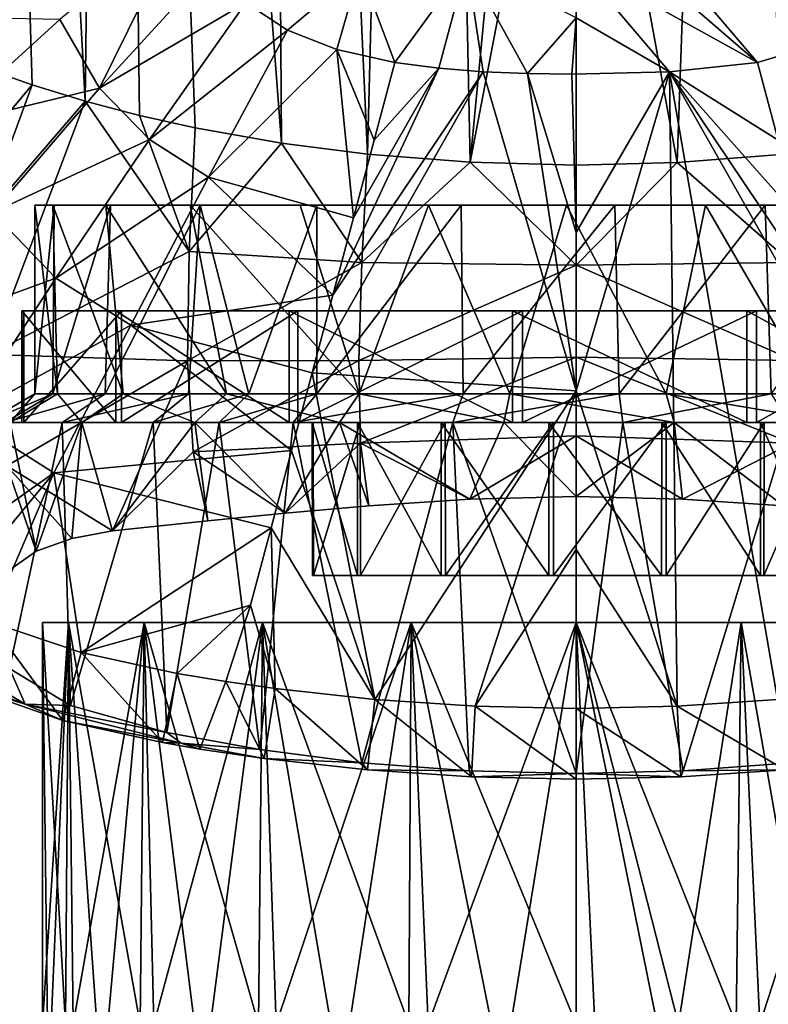
# Model space of a CAD drawing. Units: inches. Extents: x -1.21 to 1.15, y -3.45 to 3.39.
# Drawn here: x -0.71 to -0.09, y -2.61 to -1.79 of the extents above; entities that cross this region are included whole.
import ezdxf

# ---------------------------------------------------------------- set-up
doc = ezdxf.new("R2010")
doc.units = ezdxf.units.IN
doc.layers.get('0').update_dxf_attribs({"true_color": 0xc2ced6})

msp = doc.modelspace()

# ---------------------------------------------------------------- linework, layer by layer
for points in [[(-0.7548, -0.02322), (-0.70022, -1.84647), (-0.74304, -1.83148), (-0.7548, -0.02322)], [(-0.7548, -0.02322), (-0.65596, -1.85997), (-0.70022, -1.84647), (-0.7548, -0.02322)], [(-0.7548, -0.02322), (-0.63369, -0.04132), (-0.65596, -1.85997), (-0.7548, -0.02322)], [(-0.61053, -1.87192), (-0.65596, -1.85997), (-0.63369, -0.04132), (-0.61053, -1.87192)], [(-0.56419, -1.88231), (-0.63369, -0.04132), (-0.4924, -1.89514), (-0.56419, -1.88231)], [(-0.61053, -1.87192), (-0.63369, -0.04132), (-0.56419, -1.88231), (-0.61053, -1.87192)], [(-0.50473, -0.05369), (-0.4924, -1.89514), (-0.63369, -0.04132), (-0.50473, -0.05369)], [(-0.4924, -1.89514), (-0.50473, -0.05369), (-0.42055, -1.90437), (-0.4924, -1.89514)], [(-0.50473, -0.05369), (-0.37352, -0.06058), (-0.42055, -1.90437), (-0.50473, -0.05369)], [(-0.42055, -1.90437), (-0.37352, -0.06058), (-0.33509, -1.91103), (-0.42055, -1.90437)], [(-0.33509, -1.91103), (-0.37352, -0.06058), (-0.24673, -0.98801), (-0.33509, -1.91103)], [(-0.24673, -0.98801), (-0.24673, -1.45067), (-0.33509, -1.91103), (-0.24673, -0.98801)], [(-0.24673, -1.45067), (-0.13022, -0.98531), (-0.16271, -1.91127), (-0.24673, -1.45067)], [(-0.16271, -1.91127), (-0.13022, -0.98531), (-0.0729, -1.90437), (-0.16271, -1.91127)], [(-0.33509, -1.91103), (-0.24673, -1.45067), (-0.24673, -1.91333), (-0.33509, -1.91103)], [(-0.16271, -1.91127), (-0.24673, -1.91333), (-0.24673, -1.45067), (-0.16271, -1.91127)], [(-0.09563, -1.82786), (-0.24673, -1.65045), (-0.24674, -1.69721), (-0.09563, -1.82786)], [(-0.00598, -1.80107), (-0.24673, -1.65045), (-0.09563, -1.82786), (-0.00598, -1.80107)], [(-0.09563, -1.82786), (-0.24674, -1.69721), (-0.24674, -1.74398), (-0.09563, -1.82786)], [(-0.67705, -1.79216), (-0.64396, -1.84913), (-0.5733, -1.70619), (-0.67705, -1.79216)], [(-0.5733, -1.70619), (-0.64396, -1.84913), (-0.55062, -1.74727), (-0.5733, -1.70619)], [(-0.52196, -1.77817), (-0.55062, -1.74727), (-0.64396, -1.84913), (-0.52196, -1.77817)], [(-0.39781, -1.8279), (-0.33784, -1.74546), (-0.42706, -1.74999), (-0.39781, -1.8279)], [(-0.33784, -1.74546), (-0.39781, -1.8279), (-0.36124, -1.83272), (-0.33784, -1.74546)], [(-0.32439, -1.83563), (-0.33784, -1.74546), (-0.36124, -1.83272), (-0.32439, -1.83563)], [(-0.33784, -1.74546), (-0.32439, -1.83563), (-0.2874, -1.83714), (-0.33784, -1.74546)], [(-0.33784, -1.74546), (-0.2874, -1.83714), (-0.24674, -1.79076), (-0.33784, -1.74546)], [(-0.24674, -1.74398), (-0.16907, -1.83561), (-0.09563, -1.82786), (-0.24674, -1.74398)], [(-0.24674, -1.74398), (-0.24674, -1.79076), (-0.16907, -1.83561), (-0.24674, -1.74398)], [(-0.48722, -1.80088), (-0.42706, -1.74999), (-0.52196, -1.77817), (-0.48722, -1.80088)], [(-0.4461, -1.81705), (-0.42706, -1.74999), (-0.48722, -1.80088), (-0.4461, -1.81705)], [(-0.42706, -1.74999), (-0.4461, -1.81705), (-0.39781, -1.8279), (-0.42706, -1.74999)], [(-0.64396, -1.84913), (-0.6024, -1.89215), (-0.52196, -1.77817), (-0.64396, -1.84913)], [(-0.6024, -1.89215), (-0.48722, -1.80088), (-0.52196, -1.77817), (-0.6024, -1.89215)], [(-0.80414, -1.78961), (-0.77479, -1.881), (-0.67705, -1.79216), (-0.80414, -1.78961)], [(-0.64396, -1.84913), (-0.67705, -1.79216), (-0.77479, -1.881), (-0.64396, -1.84913)], [(-0.24674, -1.79076), (-0.2874, -1.83714), (-0.25035, -1.83765), (-0.24674, -1.79076)], [(-0.16907, -1.83561), (-0.24674, -1.79076), (-0.25035, -1.83765), (-0.16907, -1.83561)], [(-0.48722, -1.80088), (-0.6024, -1.89215), (-0.55321, -1.92334), (-0.48722, -1.80088)], [(-0.55321, -1.92334), (-0.4461, -1.81705), (-0.48722, -1.80088), (-0.55321, -1.92334)], [(-0.00598, -1.80107), (-0.09563, -1.82786), (-0.07838, -1.89251), (-0.00598, -1.80107)], [(-0.4461, -1.81705), (-0.55321, -1.92334), (-0.43229, -1.95721), (-0.4461, -1.81705)], [(-0.41506, -1.89255), (-0.4461, -1.81705), (-0.43229, -1.95721), (-0.41506, -1.89255)], [(-0.39781, -1.8279), (-0.4461, -1.81705), (-0.41506, -1.89255), (-0.39781, -1.8279)], [(-0.41506, -1.89255), (-0.36124, -1.83272), (-0.39781, -1.8279), (-0.41506, -1.89255)], [(-0.16907, -1.83561), (-0.07838, -1.89251), (-0.09563, -1.82786), (-0.16907, -1.83561)], [(-0.74275, -1.89744), (-0.74304, -1.83148), (-0.70022, -1.84647), (-0.74275, -1.89744)], [(-0.46669, -2.0865), (-0.24675, -2.10161), (-0.32439, -1.83563), (-0.46669, -2.0865)], [(-0.32439, -1.83563), (-0.4495, -2.02187), (-0.46669, -2.0865), (-0.32439, -1.83563)], [(-0.36124, -1.83272), (-0.43229, -1.95721), (-0.4495, -2.02187), (-0.36124, -1.83272)], [(-0.32439, -1.83563), (-0.36124, -1.83272), (-0.4495, -2.02187), (-0.32439, -1.83563)], [(-0.36124, -1.83272), (-0.41506, -1.89255), (-0.43229, -1.95721), (-0.36124, -1.83272)], [(-0.32439, -1.83563), (-0.24675, -2.10161), (-0.2874, -1.83714), (-0.32439, -1.83563)], [(-0.24674, -1.96954), (-0.25035, -1.83765), (-0.2874, -1.83714), (-0.24674, -1.96954)], [(-0.24675, -2.10161), (-0.24674, -1.96954), (-0.2874, -1.83714), (-0.24675, -2.10161)], [(-0.25035, -1.83765), (-0.24674, -1.96954), (-0.16907, -1.83561), (-0.25035, -1.83765)], [(-0.24675, -2.10161), (-0.16907, -1.83561), (-0.24674, -1.96954), (-0.24675, -2.10161)], [(-0.16265, -2.36423), (-0.16907, -1.83561), (-0.24675, -2.10161), (-0.16265, -2.36423)], [(-0.07897, -2.3587), (-0.02674, -2.08648), (-0.16907, -1.83561), (-0.07897, -2.3587)], [(-0.16907, -1.83561), (-0.04393, -2.02185), (-0.06114, -1.95719), (-0.16907, -1.83561)], [(-0.16907, -1.83561), (-0.02674, -2.08648), (-0.04393, -2.02185), (-0.16907, -1.83561)], [(-0.06114, -1.95719), (-0.07838, -1.89251), (-0.16907, -1.83561), (-0.06114, -1.95719)], [(-0.16265, -2.36423), (-0.07897, -2.3587), (-0.16907, -1.83561), (-0.16265, -2.36423)], [(-0.77479, -1.881), (-0.73311, -1.95299), (-0.64396, -1.84913), (-0.77479, -1.881)], [(-0.70022, -1.84647), (-0.74178, -1.9595), (-0.74275, -1.89744), (-0.70022, -1.84647)], [(-0.70022, -1.84647), (-0.65596, -1.85997), (-0.74178, -1.9595), (-0.70022, -1.84647)], [(-0.6024, -1.89215), (-0.64396, -1.84913), (-0.73311, -1.95299), (-0.6024, -1.89215)], [(-0.73564, -2.07115), (-0.74178, -1.9595), (-0.65596, -1.85997), (-0.73564, -2.07115)], [(-0.73564, -2.07115), (-0.65596, -1.85997), (-0.56914, -1.98547), (-0.73564, -2.07115)], [(-0.56914, -1.98547), (-0.65596, -1.85997), (-0.61053, -1.87192), (-0.56914, -1.98547)], [(-0.61053, -1.87192), (-0.56419, -1.88231), (-0.56914, -1.98547), (-0.61053, -1.87192)], [(-0.56914, -1.98547), (-0.56419, -1.88231), (-0.4924, -1.89514), (-0.56914, -1.98547)], [(-0.73311, -1.95299), (-0.68031, -2.00752), (-0.6024, -1.89215), (-0.73311, -1.95299)], [(-0.55321, -1.92334), (-0.6024, -1.89215), (-0.68031, -2.00752), (-0.55321, -1.92334)], [(-0.42546, -1.99462), (-0.56914, -1.98547), (-0.4924, -1.89514), (-0.42546, -1.99462)], [(-0.42055, -1.90437), (-0.42546, -1.99462), (-0.4924, -1.89514), (-0.42055, -1.90437)], [(-0.42546, -1.99462), (-0.42055, -1.90437), (-0.33509, -1.91103), (-0.42546, -1.99462)], [(-0.24673, -1.99675), (-0.42546, -1.99462), (-0.33509, -1.91103), (-0.24673, -1.99675)], [(-0.24673, -1.91333), (-0.24673, -1.99675), (-0.33509, -1.91103), (-0.24673, -1.91333)], [(-0.16271, -1.91127), (-0.24673, -1.99675), (-0.24673, -1.91333), (-0.16271, -1.91127)], [(-0.068, -1.99462), (-0.24673, -1.99675), (-0.16271, -1.91127), (-0.068, -1.99462)], [(-0.0729, -1.90437), (-0.068, -1.99462), (-0.16271, -1.91127), (-0.0729, -1.90437)], [(-0.68031, -2.00752), (-0.61791, -2.04667), (-0.55321, -1.92334), (-0.68031, -2.00752)], [(-0.55321, -1.92334), (-0.61791, -2.04667), (-0.4495, -2.02187), (-0.55321, -1.92334)], [(-0.55321, -1.92334), (-0.4495, -2.02187), (-0.43229, -1.95721), (-0.55321, -1.92334)], [(-0.69785, -1.94666), (-0.68282, -1.94666), (0.02355, -1.94666), (-0.69785, -1.94666)], [(-0.68178, -1.94666), (-0.69785, -1.94666), (-0.63472, -1.94666), (-0.68178, -1.94666)], [(-0.63472, -1.94666), (-0.69785, -1.94666), (0.02355, -1.94666), (-0.63472, -1.94666)], [(-0.69785, -1.94666), (-0.69785, -2.10408), (-0.67907, -2.10408), (-0.69785, -1.94666)], [(-0.67907, -2.10408), (-0.68282, -1.94666), (-0.69785, -1.94666), (-0.67907, -2.10408)], [(-0.68178, -1.94666), (-0.68297, -2.10408), (-0.69785, -2.10408), (-0.68178, -1.94666)], [(-0.69785, -2.10408), (-0.69785, -1.94666), (-0.68178, -1.94666), (-0.69785, -2.10408)], [(-0.63472, -1.94666), (-0.63932, -2.10408), (-0.68297, -2.10408), (-0.63472, -1.94666)], [(-0.68297, -2.10408), (-0.68178, -1.94666), (-0.63472, -1.94666), (-0.68297, -2.10408)], [(0.19411, -1.94666), (-0.68282, -1.94666), (0.07233, -1.94666), (0.19411, -1.94666)], [(-0.25471, -1.94666), (-0.68282, -1.94666), (-0.3699, -1.94666), (-0.25471, -1.94666)], [(-0.63873, -1.94666), (-0.56853, -1.94666), (-0.68282, -1.94666), (-0.63873, -1.94666)], [(-0.3699, -1.94666), (-0.68282, -1.94666), (-0.56853, -1.94666), (-0.3699, -1.94666)], [(-0.68282, -1.94666), (-0.25471, -1.94666), (0.07233, -1.94666), (-0.68282, -1.94666)], [(-0.68282, -1.94666), (0.19411, -1.94666), (0.02355, -1.94666), (-0.68282, -1.94666)], [(-0.68282, -1.94666), (-0.67907, -2.10408), (-0.62428, -2.10408), (-0.68282, -1.94666)], [(-0.62428, -2.10408), (-0.63873, -1.94666), (-0.68282, -1.94666), (-0.62428, -2.10408)], [(-0.56002, -1.94666), (-0.56978, -2.10408), (-0.63932, -2.10408), (-0.56002, -1.94666)], [(-0.63932, -2.10408), (-0.63472, -1.94666), (-0.56002, -1.94666), (-0.63932, -2.10408)], [(-0.63873, -1.94666), (-0.62428, -2.10408), (-0.53806, -2.10408), (-0.63873, -1.94666)], [(-0.53806, -2.10408), (-0.56853, -1.94666), (-0.63873, -1.94666), (-0.53806, -2.10408)], [(-0.08916, -1.94666), (-0.63472, -1.94666), (0.02355, -1.94666), (-0.08916, -1.94666)], [(-0.08916, -1.94666), (-0.56002, -1.94666), (-0.63472, -1.94666), (-0.08916, -1.94666)], [(-0.56002, -1.94666), (-0.51942, -2.10408), (-0.56978, -2.10408), (-0.56002, -1.94666)], [(-0.47688, -1.94666), (-0.3699, -1.94666), (-0.56853, -1.94666), (-0.47688, -1.94666)], [(-0.56853, -1.94666), (-0.53806, -2.10408), (-0.42758, -2.10408), (-0.56853, -1.94666)], [(-0.42758, -2.10408), (-0.47688, -1.94666), (-0.56853, -1.94666), (-0.42758, -2.10408)], [(-0.56002, -1.94666), (-0.08916, -1.94666), (-0.46301, -1.94666), (-0.56002, -1.94666)], [(-0.51942, -2.10408), (-0.56002, -1.94666), (-0.46301, -1.94666), (-0.51942, -2.10408)], [(-0.46301, -1.94666), (-0.46301, -2.10408), (-0.51942, -2.10408), (-0.46301, -1.94666)], [(-0.42758, -2.10408), (-0.3699, -1.94666), (-0.47688, -1.94666), (-0.42758, -2.10408)], [(-0.08916, -1.94666), (-0.21463, -1.94666), (-0.46301, -1.94666), (-0.08916, -1.94666)], [(-0.46301, -1.94666), (-0.21463, -1.94666), (-0.34271, -1.94666), (-0.46301, -1.94666)], [(-0.34271, -1.94666), (-0.34095, -2.10408), (-0.46301, -2.10408), (-0.34271, -1.94666)], [(-0.46301, -2.10408), (-0.46301, -1.94666), (-0.34271, -1.94666), (-0.46301, -2.10408)], [(-0.3699, -1.94666), (-0.42758, -2.10408), (-0.30203, -2.10408), (-0.3699, -1.94666)], [(-0.30203, -2.10408), (-0.25471, -1.94666), (-0.3699, -1.94666), (-0.30203, -2.10408)], [(-0.34095, -2.10408), (-0.34271, -1.94666), (-0.21463, -1.94666), (-0.34095, -2.10408)], [(-0.21463, -1.94666), (-0.21106, -2.10408), (-0.34095, -2.10408), (-0.21463, -1.94666)], [(-0.25471, -1.94666), (-0.30203, -2.10408), (-0.17189, -2.10408), (-0.25471, -1.94666)], [(-0.25471, -1.94666), (-0.13899, -1.94666), (0.07233, -1.94666), (-0.25471, -1.94666)], [(-0.17189, -2.10408), (-0.13899, -1.94666), (-0.25471, -1.94666), (-0.17189, -2.10408)], [(-0.21106, -2.10408), (-0.21463, -1.94666), (-0.08916, -1.94666), (-0.21106, -2.10408)], [(-0.08916, -1.94666), (-0.08413, -2.10408), (-0.21106, -2.10408), (-0.08916, -1.94666)], [(-0.13899, -1.94666), (-0.17189, -2.10408), (-0.04797, -2.10408), (-0.13899, -1.94666)], [(0.07233, -1.94666), (-0.13899, -1.94666), (-0.03045, -1.94666), (0.07233, -1.94666)], [(-0.04797, -2.10408), (-0.03045, -1.94666), (-0.13899, -1.94666), (-0.04797, -2.10408)], [(-0.08413, -2.10408), (-0.08916, -1.94666), (0.02355, -1.94666), (-0.08413, -2.10408)], [(-0.68031, -2.00752), (-0.73311, -1.95299), (-0.81765, -2.05761), (-0.68031, -2.00752)], [(-0.57054, -2.07654), (-0.73564, -2.07115), (-0.56914, -1.98547), (-0.57054, -2.07654)], [(-0.57054, -2.07654), (-0.56914, -1.98547), (-0.42546, -1.99462), (-0.57054, -2.07654)], [(-0.42799, -2.07632), (-0.57054, -2.07654), (-0.42546, -1.99462), (-0.42799, -2.07632)], [(-0.42799, -2.07632), (-0.42546, -1.99462), (-0.24673, -1.99675), (-0.42799, -2.07632)], [(-0.24673, -1.99675), (-0.24673, -2.07356), (-0.42799, -2.07632), (-0.24673, -1.99675)], [(-0.06547, -2.07632), (-0.24673, -1.99675), (-0.068, -1.99462), (-0.06547, -2.07632)], [(-0.24673, -2.07356), (-0.24673, -1.99675), (-0.06547, -2.07632), (-0.24673, -2.07356)], [(-0.81765, -2.05761), (-0.75601, -2.12303), (-0.68031, -2.00752), (-0.81765, -2.05761)], [(-0.61791, -2.04667), (-0.68031, -2.00752), (-0.75601, -2.12303), (-0.61791, -2.04667)], [(-0.46669, -2.0865), (-0.4495, -2.02187), (-0.61791, -2.04667), (-0.46669, -2.0865)], [(-0.70693, -2.03489), (-0.70867, -2.03489), (-0.70867, -2.12792), (-0.70693, -2.03489)], [(-0.70867, -2.12792), (-0.70693, -2.12792), (-0.70693, -2.03489), (-0.70867, -2.12792)], [(-0.70867, -2.03489), (-0.63045, -2.03489), (-0.63045, -2.12792), (-0.70867, -2.03489)], [(-0.63045, -2.12792), (-0.70867, -2.12792), (-0.70867, -2.03489), (-0.63045, -2.12792)], [(-0.24631, -2.03489), (-0.70867, -2.03489), (-0.70693, -2.03489), (-0.24631, -2.03489)], [(-0.24631, -2.03489), (-0.63045, -2.03489), (-0.70867, -2.03489), (-0.24631, -2.03489)], [(-0.62556, -2.03489), (-0.70693, -2.03489), (-0.70693, -2.12792), (-0.62556, -2.03489)], [(-0.70693, -2.12792), (-0.62556, -2.12792), (-0.62556, -2.03489), (-0.70693, -2.12792)], [(-0.24631, -2.03489), (-0.70693, -2.03489), (-0.62556, -2.03489), (-0.24631, -2.03489)], [(-0.63045, -2.03489), (-0.48582, -2.03489), (-0.48582, -2.12792), (-0.63045, -2.03489)], [(-0.48582, -2.12792), (-0.63045, -2.12792), (-0.63045, -2.03489), (-0.48582, -2.12792)], [(-0.24631, -2.03489), (-0.48582, -2.03489), (-0.63045, -2.03489), (-0.24631, -2.03489)], [(-0.4786, -2.03489), (-0.62556, -2.03489), (-0.62556, -2.12792), (-0.4786, -2.03489)], [(-0.62556, -2.12792), (-0.4786, -2.12792), (-0.4786, -2.03489), (-0.62556, -2.12792)], [(-0.24631, -2.03489), (-0.62556, -2.03489), (-0.4786, -2.03489), (-0.24631, -2.03489)], [(-0.48582, -2.03489), (-0.29977, -2.03489), (-0.29977, -2.12792), (-0.48582, -2.03489)], [(-0.29977, -2.12792), (-0.48582, -2.12792), (-0.48582, -2.03489), (-0.29977, -2.12792)], [(-0.24631, -2.03489), (-0.29977, -2.03489), (-0.48582, -2.03489), (-0.24631, -2.03489)], [(-0.29148, -2.03489), (-0.4786, -2.03489), (-0.4786, -2.12792), (-0.29148, -2.03489)], [(-0.4786, -2.12792), (-0.29148, -2.12792), (-0.29148, -2.03489), (-0.4786, -2.12792)], [(-0.24631, -2.03489), (-0.4786, -2.03489), (-0.29148, -2.03489), (-0.24631, -2.03489)], [(-0.29977, -2.03489), (-0.10448, -2.03489), (-0.10448, -2.12792), (-0.29977, -2.03489)], [(-0.10448, -2.12792), (-0.29977, -2.12792), (-0.29977, -2.03489), (-0.10448, -2.12792)], [(-0.24631, -2.03489), (-0.10448, -2.03489), (-0.29977, -2.03489), (-0.24631, -2.03489)], [(-0.09655, -2.03489), (-0.29148, -2.03489), (-0.29148, -2.12792), (-0.09655, -2.03489)], [(-0.29148, -2.12792), (-0.09655, -2.12792), (-0.09655, -2.03489), (-0.29148, -2.12792)], [(-0.24631, -2.03489), (-0.29148, -2.03489), (-0.09655, -2.03489), (-0.24631, -2.03489)], [(-0.24631, -2.03489), (0.06629, -2.03489), (-0.10448, -2.03489), (-0.24631, -2.03489)], [(-0.24631, -2.03489), (0.18301, -2.03489), (0.06629, -2.03489), (-0.24631, -2.03489)], [(-0.24631, -2.03489), (0.22549, -2.03489), (0.18301, -2.03489), (-0.24631, -2.03489)], [(-0.24631, -2.03489), (0.1864, -2.03489), (0.22549, -2.03489), (-0.24631, -2.03489)], [(-0.24631, -2.03489), (0.07248, -2.03489), (0.1864, -2.03489), (-0.24631, -2.03489)], [(-0.24631, -2.03489), (-0.09655, -2.03489), (0.07248, -2.03489), (-0.24631, -2.03489)], [(-0.10448, -2.03489), (0.06629, -2.03489), (0.06629, -2.12792), (-0.10448, -2.03489)], [(0.06629, -2.12792), (-0.10448, -2.12792), (-0.10448, -2.03489), (0.06629, -2.12792)], [(0.07248, -2.03489), (-0.09655, -2.03489), (-0.09655, -2.12792), (0.07248, -2.03489)], [(-0.09655, -2.12792), (0.07248, -2.12792), (0.07248, -2.03489), (-0.09655, -2.12792)], [(-0.75601, -2.12303), (-0.68207, -2.16982), (-0.61791, -2.04667), (-0.75601, -2.12303)], [(-0.68207, -2.16982), (-0.48385, -2.15108), (-0.61791, -2.04667), (-0.68207, -2.16982)], [(-0.46669, -2.0865), (-0.61791, -2.04667), (-0.48385, -2.15108), (-0.46669, -2.0865)], [(-0.73564, -2.07115), (-0.57054, -2.07654), (-0.72127, -2.16388), (-0.73564, -2.07115)], [(-0.42636, -2.14504), (-0.42799, -2.07632), (-0.24673, -2.07356), (-0.42636, -2.14504)], [(-0.24673, -2.07356), (-0.24673, -2.13909), (-0.42636, -2.14504), (-0.24673, -2.07356)], [(-0.06709, -2.14504), (-0.24673, -2.13909), (-0.24673, -2.07356), (-0.06709, -2.14504)], [(-0.06709, -2.14504), (-0.24673, -2.07356), (-0.06547, -2.07632), (-0.06709, -2.14504)], [(-0.72127, -2.16388), (-0.57054, -2.07654), (-0.63318, -2.21812), (-0.72127, -2.16388)], [(-0.56593, -2.15225), (-0.63318, -2.21812), (-0.57054, -2.07654), (-0.56593, -2.15225)], [(-0.42799, -2.07632), (-0.56593, -2.15225), (-0.57054, -2.07654), (-0.42799, -2.07632)], [(-0.42636, -2.14504), (-0.56593, -2.15225), (-0.42799, -2.07632), (-0.42636, -2.14504)], [(-0.48385, -2.15108), (-0.41448, -2.35875), (-0.46669, -2.0865), (-0.48385, -2.15108)], [(-0.46669, -2.0865), (-0.41448, -2.35875), (-0.24675, -2.10161), (-0.46669, -2.0865)], [(-0.69785, -2.10408), (-0.73885, -2.12776), (-0.71836, -2.12776), (-0.69785, -2.10408)], [(-0.68297, -2.10408), (-0.72262, -2.12776), (-0.73885, -2.12776), (-0.68297, -2.10408)], [(-0.73885, -2.12776), (-0.69785, -2.10408), (-0.68297, -2.10408), (-0.73885, -2.12776)], [(-0.63932, -2.10408), (-0.67501, -2.12776), (-0.72262, -2.12776), (-0.63932, -2.10408)], [(-0.72262, -2.12776), (-0.68297, -2.10408), (-0.63932, -2.10408), (-0.72262, -2.12776)], [(-0.71836, -2.12776), (-0.67907, -2.10408), (-0.69785, -2.10408), (-0.71836, -2.12776)], [(-0.67907, -2.10408), (-0.71836, -2.12776), (-0.6586, -2.12776), (-0.67907, -2.10408)], [(-0.6586, -2.12776), (-0.62428, -2.10408), (-0.67907, -2.10408), (-0.6586, -2.12776)], [(-0.56978, -2.10408), (-0.59914, -2.12776), (-0.67501, -2.12776), (-0.56978, -2.10408)], [(-0.67501, -2.12776), (-0.63932, -2.10408), (-0.56978, -2.10408), (-0.67501, -2.12776)], [(-0.62428, -2.10408), (-0.6586, -2.12776), (-0.56454, -2.12776), (-0.62428, -2.10408)], [(-0.56454, -2.12776), (-0.53806, -2.10408), (-0.62428, -2.10408), (-0.56454, -2.12776)], [(-0.51942, -2.10408), (-0.5442, -2.12776), (-0.59914, -2.12776), (-0.51942, -2.10408)], [(-0.59914, -2.12776), (-0.56978, -2.10408), (-0.51942, -2.10408), (-0.59914, -2.12776)], [(-0.53806, -2.10408), (-0.56454, -2.12776), (-0.44401, -2.12776), (-0.53806, -2.10408)], [(-0.46301, -2.10408), (-0.48266, -2.12776), (-0.5442, -2.12776), (-0.46301, -2.10408)], [(-0.5442, -2.12776), (-0.51942, -2.10408), (-0.46301, -2.10408), (-0.5442, -2.12776)], [(-0.44401, -2.12776), (-0.42758, -2.10408), (-0.53806, -2.10408), (-0.44401, -2.12776)], [(-0.34095, -2.10408), (-0.34952, -2.12776), (-0.48266, -2.12776), (-0.34095, -2.10408)], [(-0.48266, -2.12776), (-0.46301, -2.10408), (-0.34095, -2.10408), (-0.48266, -2.12776)], [(-0.42758, -2.10408), (-0.44401, -2.12776), (-0.30706, -2.12776), (-0.42758, -2.10408)], [(-0.30706, -2.12776), (-0.30203, -2.10408), (-0.42758, -2.10408), (-0.30706, -2.12776)], [(-0.24675, -2.10161), (-0.41448, -2.35875), (-0.33081, -2.36423), (-0.24675, -2.10161)], [(-0.21106, -2.10408), (-0.20781, -2.12776), (-0.34952, -2.12776), (-0.21106, -2.10408)], [(-0.34952, -2.12776), (-0.34095, -2.10408), (-0.21106, -2.10408), (-0.34952, -2.12776)], [(-0.33081, -2.36423), (-0.24675, -2.23378), (-0.24675, -2.10161), (-0.33081, -2.36423)], [(-0.30203, -2.10408), (-0.30706, -2.12776), (-0.16508, -2.12776), (-0.30203, -2.10408)], [(-0.16508, -2.12776), (-0.17189, -2.10408), (-0.30203, -2.10408), (-0.16508, -2.12776)], [(-0.16265, -2.36423), (-0.24675, -2.10161), (-0.24675, -2.23378), (-0.16265, -2.36423)], [(-0.20781, -2.12776), (-0.21106, -2.10408), (-0.08413, -2.10408), (-0.20781, -2.12776)], [(-0.08413, -2.10408), (-0.06935, -2.12776), (-0.20781, -2.12776), (-0.08413, -2.10408)], [(-0.17189, -2.10408), (-0.16508, -2.12776), (-0.02991, -2.12776), (-0.17189, -2.10408)], [(-0.02991, -2.12776), (-0.04797, -2.10408), (-0.17189, -2.10408), (-0.02991, -2.12776)], [(-0.75601, -2.12303), (-0.80399, -2.25656), (-0.68207, -2.16982), (-0.75601, -2.12303)], [(-0.71836, -2.12776), (-0.72447, -2.25473), (-0.69681, -2.23499), (-0.71836, -2.12776)], [(-0.72262, -2.12776), (-0.67501, -2.12776), (-0.71909, -2.33295), (-0.72262, -2.12776)], [(-0.71909, -2.33295), (-0.67501, -2.12776), (-0.66803, -2.36373), (-0.71909, -2.33295)], [(-0.6586, -2.12776), (-0.71836, -2.12776), (-0.69681, -2.23499), (-0.6586, -2.12776)], [(-0.70693, -2.12792), (-0.70867, -2.12792), (-0.46681, -2.12793), (-0.70693, -2.12792)], [(-0.70867, -2.12792), (-0.63045, -2.12792), (-0.4291, -2.12793), (-0.70867, -2.12792)], [(-0.4291, -2.12793), (-0.46681, -2.12793), (-0.70867, -2.12792), (-0.4291, -2.12793)], [(-0.62556, -2.12792), (-0.70693, -2.12792), (-0.46598, -2.12793), (-0.62556, -2.12792)], [(-0.46681, -2.12793), (-0.46598, -2.12793), (-0.70693, -2.12792), (-0.46681, -2.12793)], [(-0.6586, -2.12776), (-0.69681, -2.23499), (-0.66714, -2.22467), (-0.6586, -2.12776)], [(-0.67501, -2.12776), (-0.59914, -2.12776), (-0.66803, -2.36373), (-0.67501, -2.12776)], [(-0.59914, -2.12776), (-0.58787, -2.38634), (-0.66803, -2.36373), (-0.59914, -2.12776)], [(-0.6586, -2.12776), (-0.66714, -2.22467), (-0.63318, -2.21812), (-0.6586, -2.12776)], [(-0.63318, -2.21812), (-0.56454, -2.12776), (-0.6586, -2.12776), (-0.63318, -2.21812)], [(-0.55367, -2.20969), (-0.56454, -2.12776), (-0.63318, -2.21812), (-0.55367, -2.20969)], [(-0.63045, -2.12792), (-0.48582, -2.12792), (-0.35936, -2.12793), (-0.63045, -2.12792)], [(-0.35936, -2.12793), (-0.4291, -2.12793), (-0.63045, -2.12792), (-0.35936, -2.12793)], [(-0.4786, -2.12792), (-0.62556, -2.12792), (-0.42674, -2.12793), (-0.4786, -2.12792)], [(-0.46598, -2.12793), (-0.42674, -2.12793), (-0.62556, -2.12792), (-0.46598, -2.12793)], [(-0.59914, -2.12776), (-0.5442, -2.12776), (-0.58787, -2.38634), (-0.59914, -2.12776)], [(-0.58787, -2.38634), (-0.5442, -2.12776), (-0.51044, -2.4005), (-0.58787, -2.38634)], [(-0.44401, -2.12776), (-0.56454, -2.12776), (-0.48929, -2.20346), (-0.44401, -2.12776)], [(-0.48929, -2.20346), (-0.56454, -2.12776), (-0.55367, -2.20969), (-0.48929, -2.20346)], [(-0.5442, -2.12776), (-0.48266, -2.12776), (-0.51044, -2.4005), (-0.5442, -2.12776)], [(-0.42546, -2.41136), (-0.51044, -2.4005), (-0.48266, -2.12776), (-0.42546, -2.41136)], [(-0.48929, -2.20346), (-0.41952, -2.19718), (-0.44401, -2.12776), (-0.48929, -2.20346)], [(-0.48582, -2.12792), (-0.29977, -2.12792), (-0.26964, -2.12793), (-0.48582, -2.12792)], [(-0.26964, -2.12793), (-0.35936, -2.12793), (-0.48582, -2.12792), (-0.26964, -2.12793)], [(-0.48266, -2.12776), (-0.34952, -2.12776), (-0.42546, -2.41136), (-0.48266, -2.12776)], [(-0.29148, -2.12792), (-0.4786, -2.12792), (-0.35588, -2.12793), (-0.29148, -2.12792)], [(-0.42674, -2.12793), (-0.35588, -2.12793), (-0.4786, -2.12792), (-0.42674, -2.12793)], [(-0.46598, -2.12793), (-0.46681, -2.12793), (-0.46662, -2.25525), (-0.46598, -2.12793)], [(-0.46681, -2.12793), (-0.4291, -2.12793), (-0.42894, -2.25525), (-0.46681, -2.12793)], [(-0.42894, -2.25525), (-0.46662, -2.25525), (-0.46681, -2.12793), (-0.42894, -2.25525)], [(-0.46662, -2.25525), (-0.46579, -2.25525), (-0.46598, -2.12793), (-0.46662, -2.25525)], [(-0.42674, -2.12793), (-0.46598, -2.12793), (-0.46579, -2.25525), (-0.42674, -2.12793)], [(-0.46579, -2.25525), (-0.42658, -2.25525), (-0.42674, -2.12793), (-0.46579, -2.25525)], [(-0.44401, -2.12776), (-0.33534, -2.19169), (-0.30706, -2.12776), (-0.44401, -2.12776)], [(-0.33534, -2.19169), (-0.44401, -2.12776), (-0.41952, -2.19718), (-0.33534, -2.19169)], [(-0.4291, -2.12793), (-0.35936, -2.12793), (-0.35926, -2.25525), (-0.4291, -2.12793)], [(-0.35926, -2.25525), (-0.42894, -2.25525), (-0.4291, -2.12793), (-0.35926, -2.25525)], [(-0.35588, -2.12793), (-0.42674, -2.12793), (-0.42658, -2.25525), (-0.35588, -2.12793)], [(-0.42658, -2.25525), (-0.35578, -2.25525), (-0.35588, -2.12793), (-0.42658, -2.25525)], [(-0.34952, -2.12776), (-0.33599, -2.41812), (-0.42546, -2.41136), (-0.34952, -2.12776)], [(-0.35936, -2.12793), (-0.26964, -2.12793), (-0.26962, -2.25525), (-0.35936, -2.12793)], [(-0.26962, -2.25525), (-0.35926, -2.25525), (-0.35936, -2.12793), (-0.26962, -2.25525)], [(-0.35588, -2.12793), (-0.26565, -2.12793), (-0.29148, -2.12792), (-0.35588, -2.12793)], [(-0.26565, -2.12793), (-0.35588, -2.12793), (-0.35578, -2.25525), (-0.26565, -2.12793)], [(-0.35578, -2.25525), (-0.26563, -2.25525), (-0.26565, -2.12793), (-0.35578, -2.25525)], [(-0.34952, -2.12776), (-0.20781, -2.12776), (-0.24673, -2.42039), (-0.34952, -2.12776)], [(-0.34952, -2.12776), (-0.24673, -2.42039), (-0.33599, -2.41812), (-0.34952, -2.12776)], [(-0.24673, -2.18963), (-0.30706, -2.12776), (-0.33534, -2.19169), (-0.24673, -2.18963)], [(-0.30706, -2.12776), (-0.24673, -2.18963), (-0.16508, -2.12776), (-0.30706, -2.12776)], [(-0.29977, -2.12792), (-0.10448, -2.12792), (-0.17547, -2.12793), (-0.29977, -2.12792)], [(-0.17547, -2.12793), (-0.26964, -2.12793), (-0.29977, -2.12792), (-0.17547, -2.12793)], [(-0.09655, -2.12792), (-0.29148, -2.12792), (-0.26565, -2.12793), (-0.09655, -2.12792)], [(-0.26964, -2.12793), (-0.17547, -2.12793), (-0.17553, -2.25525), (-0.26964, -2.12793)], [(-0.17553, -2.25525), (-0.26962, -2.25525), (-0.26964, -2.12793), (-0.17553, -2.25525)], [(-0.26565, -2.12793), (-0.17165, -2.12793), (-0.09655, -2.12792), (-0.26565, -2.12793)], [(-0.17165, -2.12793), (-0.26565, -2.12793), (-0.26563, -2.25525), (-0.17165, -2.12793)], [(-0.26563, -2.25525), (-0.17171, -2.25525), (-0.17165, -2.12793), (-0.26563, -2.25525)], [(-0.15808, -2.19169), (-0.16508, -2.12776), (-0.24673, -2.18963), (-0.15808, -2.19169)], [(-0.20781, -2.12776), (-0.15746, -2.41812), (-0.24673, -2.42039), (-0.20781, -2.12776)], [(-0.06935, -2.12776), (-0.15746, -2.41812), (-0.20781, -2.12776), (-0.06935, -2.12776)], [(-0.09325, -2.25525), (-0.17553, -2.25525), (-0.17547, -2.12793), (-0.09325, -2.25525)], [(-0.09313, -2.12793), (-0.17547, -2.12793), (-0.10448, -2.12792), (-0.09313, -2.12793)], [(-0.17547, -2.12793), (-0.09313, -2.12793), (-0.09325, -2.25525), (-0.17547, -2.12793)], [(-0.09014, -2.12793), (-0.17165, -2.12793), (-0.17171, -2.25525), (-0.09014, -2.12793)], [(-0.17171, -2.25525), (-0.09027, -2.25525), (-0.09014, -2.12793), (-0.17171, -2.25525)], [(0.07248, -2.12792), (-0.09655, -2.12792), (-0.17165, -2.12793), (0.07248, -2.12792)], [(-0.17165, -2.12793), (-0.09014, -2.12793), (0.07248, -2.12792), (-0.17165, -2.12793)], [(-0.07393, -2.19718), (-0.16508, -2.12776), (-0.15808, -2.19169), (-0.07393, -2.19718)], [(-0.02991, -2.12776), (-0.16508, -2.12776), (-0.07393, -2.19718), (-0.02991, -2.12776)], [(-0.06935, -2.12776), (-0.068, -2.41136), (-0.15746, -2.41812), (-0.06935, -2.12776)], [(-0.10448, -2.12792), (0.06629, -2.12792), (-0.09313, -2.12793), (-0.10448, -2.12792)], [(-0.03702, -2.25525), (-0.09325, -2.25525), (-0.09313, -2.12793), (-0.03702, -2.25525)], [(-0.03685, -2.12793), (-0.09313, -2.12793), (0.06629, -2.12792), (-0.03685, -2.12793)], [(-0.09313, -2.12793), (-0.03685, -2.12793), (-0.03702, -2.25525), (-0.09313, -2.12793)], [(-0.03521, -2.12793), (-0.09014, -2.12793), (-0.09027, -2.25525), (-0.03521, -2.12793)], [(-0.09027, -2.25525), (-0.03539, -2.25525), (-0.03521, -2.12793), (-0.09027, -2.25525)], [(0.1864, -2.12792), (0.07248, -2.12792), (-0.09014, -2.12793), (0.1864, -2.12792)], [(-0.09014, -2.12793), (-0.03521, -2.12793), (0.1864, -2.12792), (-0.09014, -2.12793)], [(-0.24673, -2.13909), (-0.33534, -2.19169), (-0.42636, -2.14504), (-0.24673, -2.13909)], [(-0.33534, -2.19169), (-0.24673, -2.13909), (-0.24673, -2.18963), (-0.33534, -2.19169)], [(-0.15808, -2.19169), (-0.24673, -2.18963), (-0.24673, -2.13909), (-0.15808, -2.19169)], [(-0.24673, -2.13909), (-0.06709, -2.14504), (-0.15808, -2.19169), (-0.24673, -2.13909)], [(-0.42636, -2.14504), (-0.48929, -2.20346), (-0.56593, -2.15225), (-0.42636, -2.14504)], [(-0.48929, -2.20346), (-0.42636, -2.14504), (-0.41952, -2.19718), (-0.48929, -2.20346)], [(-0.42636, -2.14504), (-0.33534, -2.19169), (-0.41952, -2.19718), (-0.42636, -2.14504)], [(-0.07393, -2.19718), (-0.15808, -2.19169), (-0.06709, -2.14504), (-0.07393, -2.19718)], [(-0.48385, -2.15108), (-0.68207, -2.16982), (-0.50098, -2.21558), (-0.48385, -2.15108)], [(-0.63318, -2.21812), (-0.56593, -2.15225), (-0.55367, -2.20969), (-0.63318, -2.21812)], [(-0.56593, -2.15225), (-0.48929, -2.20346), (-0.55367, -2.20969), (-0.56593, -2.15225)], [(-0.48385, -2.15108), (-0.50098, -2.21558), (-0.41448, -2.35875), (-0.48385, -2.15108)], [(-0.72447, -2.25473), (-0.72127, -2.16388), (-0.69681, -2.23499), (-0.72447, -2.25473)], [(-0.66714, -2.22467), (-0.69681, -2.23499), (-0.72127, -2.16388), (-0.66714, -2.22467)], [(-0.72127, -2.16388), (-0.63318, -2.21812), (-0.66714, -2.22467), (-0.72127, -2.16388)], [(-0.68207, -2.16982), (-0.80399, -2.25656), (-0.77084, -2.27693), (-0.68207, -2.16982)], [(-0.77084, -2.27693), (-0.73537, -2.294), (-0.68207, -2.16982), (-0.77084, -2.27693)], [(-0.68207, -2.16982), (-0.73537, -2.294), (-0.65935, -2.31964), (-0.68207, -2.16982)], [(-0.50098, -2.21558), (-0.68207, -2.16982), (-0.65935, -2.31964), (-0.50098, -2.21558)], [(-0.65935, -2.31964), (-0.51809, -2.27998), (-0.50098, -2.21558), (-0.65935, -2.31964)], [(-0.49746, -2.34964), (-0.50098, -2.21558), (-0.51809, -2.27998), (-0.49746, -2.34964)], [(-0.49746, -2.34964), (-0.41448, -2.35875), (-0.50098, -2.21558), (-0.49746, -2.34964)], [(-0.24675, -2.23378), (-0.33081, -2.36423), (-0.24676, -2.36607), (-0.24675, -2.23378)], [(-0.24675, -2.23378), (-0.24676, -2.36607), (-0.16265, -2.36423), (-0.24675, -2.23378)], [(-0.24386, -2.25525), (-0.46579, -2.25525), (-0.46662, -2.25525), (-0.24386, -2.25525)], [(-0.24386, -2.25525), (-0.46662, -2.25525), (-0.42894, -2.25525), (-0.24386, -2.25525)], [(-0.24386, -2.25525), (-0.42658, -2.25525), (-0.46579, -2.25525), (-0.24386, -2.25525)], [(-0.24386, -2.25525), (-0.42894, -2.25525), (-0.35926, -2.25525), (-0.24386, -2.25525)], [(-0.24386, -2.25525), (-0.35578, -2.25525), (-0.42658, -2.25525), (-0.24386, -2.25525)], [(-0.24386, -2.25525), (-0.35926, -2.25525), (-0.26962, -2.25525), (-0.24386, -2.25525)], [(-0.24386, -2.25525), (-0.26563, -2.25525), (-0.35578, -2.25525), (-0.24386, -2.25525)], [(-0.24386, -2.25525), (-0.26962, -2.25525), (-0.17553, -2.25525), (-0.24386, -2.25525)], [(-0.24386, -2.25525), (-0.17171, -2.25525), (-0.26563, -2.25525), (-0.24386, -2.25525)], [(-0.24386, -2.25525), (-0.17553, -2.25525), (-0.09325, -2.25525), (-0.24386, -2.25525)], [(-0.24386, -2.25525), (-0.09325, -2.25525), (-0.03702, -2.25525), (-0.24386, -2.25525)], [(-0.24386, -2.25525), (-0.03702, -2.25525), (-0.01655, -2.25525), (-0.24386, -2.25525)], [(-0.24386, -2.25525), (-0.01655, -2.25525), (-0.03539, -2.25525), (-0.24386, -2.25525)], [(-0.24386, -2.25525), (-0.03539, -2.25525), (-0.09027, -2.25525), (-0.24386, -2.25525)], [(-0.24386, -2.25525), (-0.09027, -2.25525), (-0.17171, -2.25525), (-0.24386, -2.25525)], [(-0.65935, -2.31964), (-0.57937, -2.33702), (-0.51809, -2.27998), (-0.65935, -2.31964)], [(-0.51809, -2.27998), (-0.57937, -2.33702), (-0.53858, -2.34374), (-0.51809, -2.27998)], [(-0.49746, -2.34964), (-0.51809, -2.27998), (-0.53858, -2.34374), (-0.49746, -2.34964)], [(-0.70605, -2.36252), (-0.82813, -2.28884), (-0.71909, -2.33295), (-0.70605, -2.36252)], [(-0.78936, -2.3303), (-0.82813, -2.28884), (-0.70605, -2.36252), (-0.78936, -2.3303)], [(-0.75289, -2.34866), (-0.67449, -2.37629), (-0.73537, -2.294), (-0.75289, -2.34866)], [(-0.65935, -2.31964), (-0.73537, -2.294), (-0.67449, -2.37629), (-0.65935, -2.31964)], [(-0.66983, -2.29461), (-0.69161, -2.29461), (-0.6915, -2.62925), (-0.66983, -2.29461)], [(-0.69161, -2.29461), (-0.66983, -2.29461), (-0.6722, -2.62925), (-0.69161, -2.29461)], [(-0.6722, -2.62925), (-0.68743, -2.62925), (-0.69161, -2.29461), (-0.6722, -2.62925)], [(-0.68743, -2.62925), (-0.6915, -2.62925), (-0.69161, -2.29461), (-0.68743, -2.62925)], [(-0.69161, -2.29461), (-0.66983, -2.29461), (-0.50822, -2.29461), (-0.69161, -2.29461)], [(-0.60664, -2.29461), (-0.66983, -2.29461), (-0.69161, -2.29461), (-0.60664, -2.29461)], [(-0.60664, -2.29461), (-0.69161, -2.29461), (-0.50822, -2.29461), (-0.60664, -2.29461)], [(-0.6915, -2.62925), (-0.68431, -2.62925), (-0.66983, -2.29461), (-0.6915, -2.62925)], [(-0.68431, -2.62925), (-0.66604, -2.62925), (-0.66983, -2.29461), (-0.68431, -2.62925)], [(-0.6462, -2.62925), (-0.6722, -2.62925), (-0.66983, -2.29461), (-0.6462, -2.62925)], [(-0.60664, -2.29461), (-0.66983, -2.29461), (-0.66604, -2.62925), (-0.60664, -2.29461)], [(-0.66983, -2.29461), (-0.60664, -2.29461), (-0.61008, -2.62925), (-0.66983, -2.29461)], [(-0.61008, -2.62925), (-0.6462, -2.62925), (-0.66983, -2.29461), (-0.61008, -2.62925)], [(-0.24673, -2.29461), (-0.50822, -2.29461), (-0.66983, -2.29461), (-0.24673, -2.29461)], [(-0.60664, -2.29461), (-0.50822, -2.29461), (-0.66983, -2.29461), (-0.60664, -2.29461)], [(-0.50822, -2.29461), (-0.24673, -2.29461), (-0.66983, -2.29461), (-0.50822, -2.29461)], [(-0.66604, -2.62925), (-0.63715, -2.62925), (-0.60664, -2.29461), (-0.66604, -2.62925)], [(-0.63715, -2.62925), (-0.59873, -2.62925), (-0.60664, -2.29461), (-0.63715, -2.62925)], [(-0.56477, -2.62925), (-0.61008, -2.62925), (-0.60664, -2.29461), (-0.56477, -2.62925)], [(-0.50822, -2.29461), (-0.60664, -2.29461), (-0.59873, -2.62925), (-0.50822, -2.29461)], [(-0.60664, -2.29461), (-0.50822, -2.29461), (-0.5114, -2.62925), (-0.60664, -2.29461)], [(-0.5114, -2.62925), (-0.56477, -2.62925), (-0.60664, -2.29461), (-0.5114, -2.62925)], [(-0.59873, -2.62925), (-0.55156, -2.62925), (-0.50822, -2.29461), (-0.59873, -2.62925)], [(-0.55156, -2.62925), (-0.49679, -2.62925), (-0.50822, -2.29461), (-0.55156, -2.62925)], [(-0.45133, -2.62925), (-0.5114, -2.62925), (-0.50822, -2.29461), (-0.45133, -2.62925)], [(-0.3842, -2.29461), (-0.50822, -2.29461), (-0.49679, -2.62925), (-0.3842, -2.29461)], [(-0.50822, -2.29461), (-0.3842, -2.29461), (-0.38607, -2.62925), (-0.50822, -2.29461)], [(-0.38607, -2.62925), (-0.45133, -2.62925), (-0.50822, -2.29461), (-0.38607, -2.62925)], [(-0.50822, -2.29461), (-0.3842, -2.29461), (-0.24673, -2.29461), (-0.50822, -2.29461)], [(-0.50822, -2.29461), (-0.24673, -2.29461), (0.17638, -2.29461), (-0.50822, -2.29461)], [(0.17638, -2.29461), (-0.10925, -2.29461), (-0.50822, -2.29461), (0.17638, -2.29461)], [(-0.3842, -2.29461), (-0.50822, -2.29461), (-0.24673, -2.29461), (-0.3842, -2.29461)], [(-0.50822, -2.29461), (-0.10925, -2.29461), (-0.24673, -2.29461), (-0.50822, -2.29461)], [(-0.49679, -2.62925), (-0.43579, -2.62925), (-0.3842, -2.29461), (-0.49679, -2.62925)], [(-0.43579, -2.62925), (-0.37009, -2.62925), (-0.3842, -2.29461), (-0.43579, -2.62925)], [(-0.31729, -2.62925), (-0.38607, -2.62925), (-0.3842, -2.29461), (-0.31729, -2.62925)], [(-0.24673, -2.29461), (-0.3842, -2.29461), (-0.37009, -2.62925), (-0.24673, -2.29461)], [(-0.3842, -2.29461), (-0.24673, -2.29461), (-0.24673, -2.62925), (-0.3842, -2.29461)], [(-0.24673, -2.62925), (-0.31729, -2.62925), (-0.3842, -2.29461), (-0.24673, -2.62925)], [(-0.37009, -2.62925), (-0.30131, -2.62925), (-0.24673, -2.29461), (-0.37009, -2.62925)], [(-0.23118, -2.62925), (-0.24673, -2.29461), (-0.30131, -2.62925), (-0.23118, -2.62925)], [(-0.17932, -2.62925), (-0.24673, -2.62925), (-0.24673, -2.29461), (-0.17932, -2.62925)], [(-0.24673, -2.29461), (-0.10925, -2.29461), (-0.11346, -2.62925), (-0.24673, -2.29461)], [(-0.11346, -2.62925), (-0.17932, -2.62925), (-0.24673, -2.29461), (-0.11346, -2.62925)], [(-0.16143, -2.62925), (-0.24673, -2.29461), (-0.23118, -2.62925), (-0.16143, -2.62925)], [(-0.24673, -2.29461), (-0.16143, -2.62925), (-0.10925, -2.29461), (-0.24673, -2.29461)], [(0.01477, -2.29461), (-0.24673, -2.29461), (-0.10925, -2.29461), (0.01477, -2.29461)], [(-0.24673, -2.29461), (0.01477, -2.29461), (0.17638, -2.29461), (-0.24673, -2.29461)], [(-0.16143, -2.62925), (-0.0938, -2.62925), (-0.10925, -2.29461), (-0.16143, -2.62925)], [(-0.05068, -2.62925), (-0.11346, -2.62925), (-0.10925, -2.29461), (-0.05068, -2.62925)], [(0.01477, -2.29461), (-0.05068, -2.62925), (-0.10925, -2.29461), (0.01477, -2.29461)], [(0.01477, -2.29461), (-0.10925, -2.29461), (-0.0938, -2.62925), (0.01477, -2.29461)], [(-0.10925, -2.29461), (0.19816, -2.29461), (0.17638, -2.29461), (-0.10925, -2.29461)], [(-0.10925, -2.29461), (0.11319, -2.29461), (0.01477, -2.29461), (-0.10925, -2.29461)], [(0.17638, -2.29461), (0.11319, -2.29461), (-0.10925, -2.29461), (0.17638, -2.29461)], [(-0.10925, -2.29461), (0.17638, -2.29461), (0.19816, -2.29461), (-0.10925, -2.29461)], [(-0.0938, -2.62925), (-0.02999, -2.62925), (0.01477, -2.29461), (-0.0938, -2.62925)], [(-0.67449, -2.37629), (-0.59162, -2.39467), (-0.65935, -2.31964), (-0.67449, -2.37629)], [(-0.57937, -2.33702), (-0.65935, -2.31964), (-0.59162, -2.39467), (-0.57937, -2.33702)], [(-0.75289, -2.34866), (-0.78936, -2.3303), (-0.70605, -2.36252), (-0.75289, -2.34866)], [(-0.70605, -2.36252), (-0.71909, -2.33295), (-0.66803, -2.36373), (-0.70605, -2.36252)], [(-0.59162, -2.39467), (-0.56036, -2.39998), (-0.57937, -2.33702), (-0.59162, -2.39467)], [(-0.53858, -2.34374), (-0.57937, -2.33702), (-0.56036, -2.39998), (-0.53858, -2.34374)], [(-0.56036, -2.39998), (-0.50673, -2.40784), (-0.53858, -2.34374), (-0.56036, -2.39998)], [(-0.49746, -2.34964), (-0.53858, -2.34374), (-0.50673, -2.40784), (-0.49746, -2.34964)], [(-0.70605, -2.36252), (-0.67449, -2.37629), (-0.75289, -2.34866), (-0.70605, -2.36252)], [(-0.50673, -2.40784), (-0.4207, -2.41737), (-0.49746, -2.34964), (-0.50673, -2.40784)], [(-0.41448, -2.35875), (-0.49746, -2.34964), (-0.4207, -2.41737), (-0.41448, -2.35875)], [(-0.70605, -2.36252), (-0.66803, -2.36373), (-0.58787, -2.38634), (-0.70605, -2.36252)], [(-0.70605, -2.36252), (-0.58787, -2.38634), (-0.57602, -2.39497), (-0.70605, -2.36252)], [(-0.57602, -2.39497), (-0.67449, -2.37629), (-0.70605, -2.36252), (-0.57602, -2.39497)], [(-0.41448, -2.35875), (-0.4207, -2.41737), (-0.33391, -2.42316), (-0.41448, -2.35875)], [(-0.33391, -2.42316), (-0.33081, -2.36423), (-0.41448, -2.35875), (-0.33391, -2.42316)], [(-0.07278, -2.41737), (-0.07897, -2.3587), (-0.16265, -2.36423), (-0.07278, -2.41737)], [(-0.33081, -2.36423), (-0.33391, -2.42316), (-0.24673, -2.4251), (-0.33081, -2.36423)], [(-0.24673, -2.4251), (-0.24676, -2.36607), (-0.33081, -2.36423), (-0.24673, -2.4251)], [(-0.15956, -2.42317), (-0.16265, -2.36423), (-0.24676, -2.36607), (-0.15956, -2.42317)], [(-0.24676, -2.36607), (-0.24673, -2.4251), (-0.15956, -2.42317), (-0.24676, -2.36607)], [(-0.16265, -2.36423), (-0.15956, -2.42317), (-0.07278, -2.41737), (-0.16265, -2.36423)], [(-0.57602, -2.39497), (-0.59162, -2.39467), (-0.67449, -2.37629), (-0.57602, -2.39497)], [(-0.51044, -2.4005), (-0.57602, -2.39497), (-0.58787, -2.38634), (-0.51044, -2.4005)], [(-0.59162, -2.39467), (-0.57602, -2.39497), (-0.56036, -2.39998), (-0.59162, -2.39467)], [(-0.57602, -2.39497), (-0.50673, -2.40784), (-0.56036, -2.39998), (-0.57602, -2.39497)], [(-0.57602, -2.39497), (-0.51044, -2.4005), (-0.50673, -2.40784), (-0.57602, -2.39497)], [(-0.42546, -2.41136), (-0.50673, -2.40784), (-0.51044, -2.4005), (-0.42546, -2.41136)], [(-0.42546, -2.41136), (-0.4207, -2.41737), (-0.50673, -2.40784), (-0.42546, -2.41136)], [(-0.4207, -2.41737), (-0.42546, -2.41136), (-0.33599, -2.41812), (-0.4207, -2.41737)], [(-0.07278, -2.41737), (-0.15746, -2.41812), (-0.068, -2.41136), (-0.07278, -2.41737)], [(-0.33599, -2.41812), (-0.33391, -2.42316), (-0.4207, -2.41737), (-0.33599, -2.41812)], [(-0.33391, -2.42316), (-0.33599, -2.41812), (-0.24673, -2.42039), (-0.33391, -2.42316)], [(-0.24673, -2.42039), (-0.24673, -2.4251), (-0.33391, -2.42316), (-0.24673, -2.42039)], [(-0.15956, -2.42317), (-0.24673, -2.42039), (-0.15746, -2.41812), (-0.15956, -2.42317)], [(-0.24673, -2.42039), (-0.15956, -2.42317), (-0.24673, -2.4251), (-0.24673, -2.42039)], [(-0.15746, -2.41812), (-0.07278, -2.41737), (-0.15956, -2.42317), (-0.15746, -2.41812)]]:
    msp.add_lwpolyline(points)

doc.saveas('drawing.dxf')
